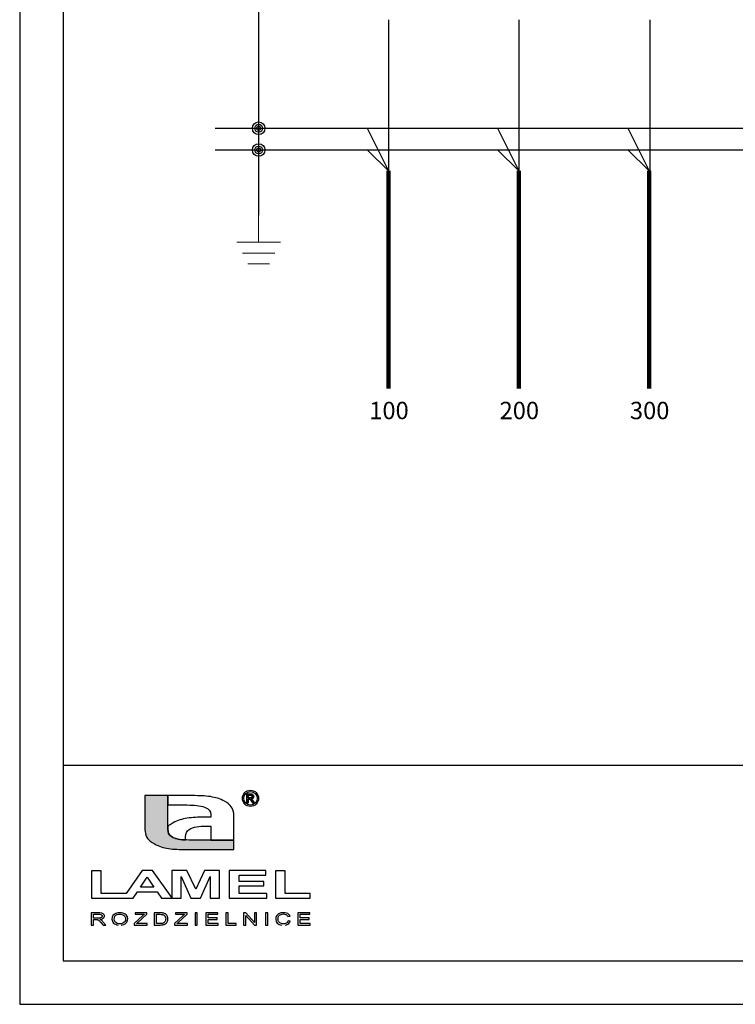
# Model space of a CAD drawing. Units: millimetres. Extents: x 0 to 7470, y 0 to 4752.
# Drawn here: x 750 to 2068, y 0 to 1814 of the extents above; entities that cross this region are included whole.
import ezdxf
from ezdxf.enums import TextEntityAlignment as Align

# ---------------------------------------------------------------- set-up
doc = ezdxf.new("R2010")
doc.units = ezdxf.units.MM
doc.layers.add('2DE_OBJ', color=7, linetype='Continuous', lineweight=18)
doc.layers.add('2DE_SYM_Lamel', color=41, linetype='Continuous', lineweight=18)
for name, color, linetype in [('CP_TEXTNORM', 1, 'Continuous'), ('SYMS', 7, 'Continuous'), ('TAGS', 150, 'Continuous'), ('TITLE', 7, 'Continuous'), ('WIRES', 7, 'Continuous')]:
    doc.layers.add(name, color=color, linetype=linetype)
doc.styles.add('CP_ATTR', font='arial.ttf')
doc.styles.add('CP_TXTCON', font='arial.ttf', dxfattribs={"width": 0.8})
doc.styles.add('CP_TXTCON_IT', font='arial.ttf', dxfattribs={"width": 0.8, "oblique": 15})
doc.styles.get("Standard").update_dxf_attribs({"font": 'arial.ttf'})
doc.styles.add('WD_IEC', font='ISOCP2.shx', dxfattribs={"width": 0.9, "height": 4})

# ---------------------------------------------------------------- blocks, each defined once
blk = doc.blocks.new('A3_lamel')
at = {"layer": 'CP_TEXTNORM', "lineweight": 25}
blk.add_hatch(color=7, dxfattribs=at).paths.add_polyline_path([(17.05, 20.15), (17.05, 20.44), (17.05, 24.03), (14.4, 24.03), (14.4, 20.34), (14.41, 20.1), (14.43, 19.88), (14.46, 19.67), (14.52, 19.47), (14.6, 19.28), (14.71, 19.11), (14.85, 18.94), (15.03, 18.78), (15.24, 18.62), (15.5, 18.47), (15.69, 18.37), (15.88, 18.28), (16.08, 18.2), (16.28, 18.13), (16.48, 18.07), (16.69, 18.02), (16.91, 17.98), (17.13, 17.94), (17.35, 17.91), (17.59, 17.88), (17.83, 17.86), (18.08, 17.85), (18.34, 17.84), (18.61, 17.83), (18.89, 17.82), (19.18, 17.82), (19.49, 17.82), (24.66, 17.82), (24.66, 18.91), (19.81, 18.91), (19.49, 18.91), (19.2, 18.92), (18.93, 18.93), (18.67, 18.95), (18.44, 18.99), (18.21, 19.03), (18.01, 19.08), (17.81, 19.14), (17.63, 19.22), (17.47, 19.31), (17.27, 19.47), (17.14, 19.67), (17.08, 19.89)])
at = {"color": 7, "linetype": 'Continuous'}
blk.add_lwpolyline([(0, 0), (420, 0), (420, 297.03), (0, 297.03)], close=True, dxfattribs=at)
at = {"linetype": 'Continuous'}
blk.add_lwpolyline([(5, 5), (415, 5), (415, 279.08), (5, 279.08)], close=True, dxfattribs=at)
blk.add_lwpolyline([(5, 5), (110, 5), (110, 27.5), (5, 27.5)], close=True)
at = {"layer": 'CP_TEXTNORM', "color": 7, "linetype": 'Continuous'}
for p, q in [((17.05, 24.03), (14.4, 24.03)), ((14.4, 24.03), (14.4, 20.34)), ((19.58, 24.03), (17.05, 24.03)), ((17.05, 24.03), (17.05, 22.95)), ((17.05, 20.44), (17.05, 24.03)), ((19.88, 24.03), (19.58, 24.03)), ((20.17, 24.03), (19.88, 24.03)), ((20.45, 24.02), (20.17, 24.03)), ((20.72, 24.02), (20.45, 24.02)), ((20.98, 24), (20.72, 24.02)), ((21.23, 23.99), (20.98, 24)), ((21.47, 23.97), (21.23, 23.99)), ((21.71, 23.94), (21.47, 23.97)), ((21.94, 23.91), (21.71, 23.94)), ((22.16, 23.87), (21.94, 23.91)), ((22.37, 23.83), (22.16, 23.87)), ((22.58, 23.78), (22.37, 23.83)), ((26.15, 24.21), (26.5, 24.21)), ((26.15, 23.21), (26.15, 24.21)), ((26.5, 24.21), (26.15, 24.21)), ((26.15, 24.21), (26.15, 23.21)), ((26.5, 24.08), (26.31, 24.08)), ((26.31, 24.08), (26.31, 23.77)), ((26.31, 23.77), (26.31, 24.08)), ((26.31, 24.08), (26.5, 24.08)), ((26.5, 24.21), (26.6, 24.21)), ((26.6, 24.21), (26.5, 24.21)), ((26.57, 24.08), (26.5, 24.08)), ((26.5, 24.08), (26.57, 24.08)), ((26.63, 24.07), (26.57, 24.08)), ((26.57, 24.08), (26.63, 24.07)), ((26.6, 24.21), (26.69, 24.2)), ((26.69, 24.2), (26.6, 24.21)), ((26.67, 24.06), (26.63, 24.07)), ((26.63, 24.07), (26.67, 24.06)), ((26.66, 23.79), (26.71, 23.81)), ((26.71, 23.81), (26.66, 23.79)), ((26.69, 24.05), (26.67, 24.06)), ((26.67, 24.06), (26.69, 24.05)), ((26.69, 24.2), (26.75, 24.19)), ((26.75, 24.19), (26.69, 24.2)), ((26.72, 24.03), (26.69, 24.05)), ((26.69, 24.05), (26.72, 24.03)), ((26.71, 23.81), (26.74, 23.85)), ((26.74, 23.85), (26.71, 23.81)), ((26.74, 24.01), (26.72, 24.03)), ((26.72, 24.03), (26.74, 24.01)), ((26.75, 23.98), (26.74, 24.01)), ((26.74, 24.01), (26.75, 23.98)), ((26.74, 23.85), (26.75, 23.88)), ((26.75, 23.88), (26.74, 23.85)), ((26.75, 24.19), (26.8, 24.16)), ((26.8, 24.16), (26.75, 24.19)), ((26.76, 23.96), (26.75, 23.98)), ((26.75, 23.98), (26.76, 23.96)), ((26.75, 23.88), (26.76, 23.93)), ((26.76, 23.93), (26.75, 23.88)), ((26.76, 23.93), (26.76, 23.96)), ((26.76, 23.96), (26.76, 23.93)), ((26.8, 24.16), (26.84, 24.13)), ((26.84, 24.13), (26.8, 24.16)), ((26.84, 24.13), (26.88, 24.09)), ((26.88, 24.09), (26.84, 24.13)), ((26.88, 24.09), (26.91, 24.04)), ((26.91, 24.04), (26.88, 24.09)), ((26.92, 23.87), (26.89, 23.81)), ((26.89, 23.81), (26.92, 23.87)), ((26.91, 24.04), (26.92, 23.99)), ((26.92, 23.99), (26.91, 24.04)), ((26.92, 23.99), (26.93, 23.94)), ((26.93, 23.94), (26.92, 23.99)), ((26.93, 23.94), (26.92, 23.87)), ((26.92, 23.87), (26.93, 23.94)), ((17.05, 22.95), (19.26, 22.95)), ((19.26, 22.95), (19.57, 22.94)), ((19.57, 22.94), (19.86, 22.93)), ((19.86, 22.93), (20.13, 22.92)), ((20.13, 22.92), (20.39, 22.9)), ((20.39, 22.9), (20.63, 22.87)), ((20.63, 22.87), (20.85, 22.82)), ((20.85, 22.82), (21.06, 22.77)), ((21.06, 22.77), (21.25, 22.71)), ((21.25, 22.71), (21.43, 22.63)), ((22.79, 23.72), (22.58, 23.78)), ((22.99, 23.65), (22.79, 23.72)), ((23.18, 23.57), (22.99, 23.65)), ((23.38, 23.48), (23.18, 23.57)), ((23.57, 23.38), (23.38, 23.48)), ((23.82, 23.23), (23.57, 23.38)), ((24.04, 23.07), (23.82, 23.23)), ((24.21, 22.91), (24.04, 23.07)), ((24.35, 22.74), (24.21, 22.91)), ((24.46, 22.57), (24.35, 22.74)), ((26.31, 23.21), (26.15, 23.21)), ((26.15, 23.21), (26.31, 23.21)), ((26.31, 23.77), (26.51, 23.77)), ((26.51, 23.77), (26.31, 23.77)), ((26.31, 23.63), (26.31, 23.21)), ((26.41, 23.63), (26.31, 23.63)), ((26.31, 23.21), (26.31, 23.63)), ((26.31, 23.63), (26.41, 23.63)), ((26.46, 23.63), (26.41, 23.63)), ((26.41, 23.63), (26.46, 23.63)), ((26.5, 23.62), (26.46, 23.63)), ((26.46, 23.63), (26.5, 23.62)), ((26.54, 23.6), (26.5, 23.62)), ((26.5, 23.62), (26.54, 23.6)), ((26.51, 23.77), (26.6, 23.78)), ((26.6, 23.78), (26.51, 23.77)), ((26.59, 23.55), (26.54, 23.6)), ((26.54, 23.6), (26.59, 23.55)), ((26.64, 23.47), (26.59, 23.55)), ((26.59, 23.55), (26.64, 23.47)), ((26.6, 23.78), (26.66, 23.79)), ((26.66, 23.79), (26.6, 23.78)), ((26.72, 23.67), (26.64, 23.66)), ((26.64, 23.66), (26.72, 23.67)), ((26.64, 23.66), (26.67, 23.64)), ((26.67, 23.64), (26.64, 23.66)), ((26.71, 23.37), (26.64, 23.47)), ((26.64, 23.47), (26.71, 23.37)), ((26.67, 23.64), (26.7, 23.62)), ((26.7, 23.62), (26.67, 23.64)), ((26.7, 23.62), (26.72, 23.6)), ((26.72, 23.6), (26.7, 23.62)), ((26.8, 23.21), (26.71, 23.37)), ((26.71, 23.37), (26.8, 23.21)), ((26.79, 23.7), (26.72, 23.67)), ((26.72, 23.67), (26.79, 23.7)), ((26.72, 23.6), (26.77, 23.55)), ((26.77, 23.55), (26.72, 23.6)), ((26.77, 23.55), (26.82, 23.49)), ((26.82, 23.49), (26.77, 23.55)), ((26.85, 23.75), (26.79, 23.7)), ((26.79, 23.7), (26.85, 23.75)), ((27, 23.21), (26.8, 23.21)), ((26.8, 23.21), (27, 23.21)), ((26.82, 23.49), (26.87, 23.4)), ((26.87, 23.4), (26.82, 23.49)), ((26.89, 23.81), (26.85, 23.75)), ((26.85, 23.75), (26.89, 23.81)), ((26.87, 23.4), (27, 23.21)), ((27, 23.21), (26.87, 23.4)), ((21.32, 21.54), (21.03, 21.54)), ((21.62, 21.54), (21.32, 21.54)), ((21.43, 22.63), (21.6, 22.54)), ((21.6, 22.54), (21.82, 22.35)), ((22.01, 21.54), (21.62, 21.54)), ((21.82, 22.35), (21.94, 22.12)), ((21.94, 22.12), (22, 21.86)), ((22, 21.86), (22.01, 21.54)), ((24.54, 22.38), (24.46, 22.57)), ((24.6, 22.18), (24.54, 22.38)), ((24.64, 21.98), (24.6, 22.18)), ((24.65, 21.75), (24.64, 21.98)), ((24.66, 21.51), (24.65, 21.75)), ((17.21, 20.61), (17.05, 20.46)), ((17.05, 20.46), (17.05, 20.44)), ((17.05, 20.44), (17.05, 20.15)), ((17.05, 20.15), (17.05, 20.44)), ((17.42, 20.76), (17.21, 20.61)), ((17.65, 20.9), (17.42, 20.76)), ((17.84, 21), (17.65, 20.9)), ((18.04, 21.08), (17.84, 21)), ((18.23, 21.16), (18.04, 21.08)), ((18.43, 21.23), (18.23, 21.16)), ((18.63, 21.29), (18.43, 21.23)), ((18.84, 21.34), (18.63, 21.29)), ((19.06, 21.39), (18.84, 21.34)), ((19.27, 21.43), (19.06, 21.39)), ((19.5, 21.46), (19.27, 21.43)), ((19.73, 21.48), (19.5, 21.46)), ((19.98, 21.5), (19.73, 21.48)), ((20.22, 21.52), (19.98, 21.5)), ((20.12, 20.38), (20.35, 20.43)), ((20.48, 21.53), (20.22, 21.52)), ((20.35, 20.43), (20.6, 20.47)), ((20.75, 21.54), (20.48, 21.53)), ((20.6, 20.47), (20.88, 20.5)), ((21.03, 21.54), (20.75, 21.54)), ((20.88, 20.5), (21.18, 20.52)), ((21.18, 20.52), (21.49, 20.53)), ((21.49, 20.53), (21.84, 20.53)), ((21.84, 20.53), (22.01, 20.53)), ((22.01, 20.53), (22.01, 18.91)), ((24.66, 18.91), (24.66, 21.51)), ((14.4, 20.34), (14.41, 20.1)), ((14.41, 20.1), (14.43, 19.88)), ((14.43, 19.88), (14.46, 19.67)), ((14.46, 19.67), (14.52, 19.47)), ((14.52, 19.47), (14.6, 19.28)), ((14.6, 19.28), (14.71, 19.11)), ((17.05, 20.15), (17.08, 19.89)), ((17.08, 19.89), (17.05, 20.15)), ((17.08, 19.89), (17.14, 19.67)), ((17.14, 19.67), (17.08, 19.89)), ((17.14, 19.67), (17.27, 19.47)), ((17.27, 19.47), (17.14, 19.67)), ((17.27, 19.47), (17.47, 19.31)), ((17.47, 19.31), (17.27, 19.47)), ((17.47, 19.31), (17.67, 19.21)), ((17.63, 19.22), (17.47, 19.31)), ((19.09, 19.01), (19.1, 19.3)), ((19.1, 19.3), (19.13, 19.55)), ((19.13, 19.55), (19.19, 19.78)), ((19.19, 19.78), (19.31, 19.97)), ((19.31, 19.97), (19.51, 20.13)), ((19.51, 20.13), (19.7, 20.23)), ((19.7, 20.23), (19.9, 20.31)), ((19.9, 20.31), (20.12, 20.38)), ((14.71, 19.11), (14.85, 18.94)), ((14.85, 18.94), (15.03, 18.78)), ((15.03, 18.78), (15.24, 18.62)), ((15.24, 18.62), (15.5, 18.47)), ((15.5, 18.47), (15.69, 18.37)), ((15.69, 18.37), (15.88, 18.28)), ((15.88, 18.28), (16.08, 18.2)), ((16.08, 18.2), (16.28, 18.13)), ((17.81, 19.14), (17.63, 19.22)), ((17.67, 19.21), (17.72, 19.18)), ((17.72, 19.18), (17.89, 19.12)), ((18.01, 19.08), (17.81, 19.14)), ((17.89, 19.12), (17.94, 19.1)), ((17.94, 19.1), (18.15, 19.04)), ((18.21, 19.03), (18.01, 19.08)), ((18.15, 19.04), (18.18, 19.03)), ((18.18, 19.03), (18.45, 18.98)), ((18.44, 18.99), (18.21, 19.03)), ((18.67, 18.95), (18.44, 18.99)), ((18.45, 18.98), (18.75, 18.95)), ((18.93, 18.93), (18.67, 18.95)), ((18.75, 18.95), (18.78, 18.94)), ((18.78, 18.94), (19.08, 18.92)), ((19.2, 18.92), (18.93, 18.93)), ((19.08, 18.92), (19.09, 18.92)), ((19.09, 18.92), (19.09, 19.01)), ((19.49, 18.91), (19.2, 18.92)), ((19.81, 18.91), (19.49, 18.91)), ((24.66, 18.91), (19.81, 18.91)), ((22.01, 18.91), (24.66, 18.91)), ((24.66, 17.82), (24.66, 18.91)), ((16.28, 18.13), (16.48, 18.07)), ((16.48, 18.07), (16.69, 18.02)), ((16.69, 18.02), (16.91, 17.98)), ((16.91, 17.98), (17.13, 17.94)), ((17.13, 17.94), (17.35, 17.91)), ((17.35, 17.91), (17.59, 17.88)), ((17.59, 17.88), (17.83, 17.86)), ((17.83, 17.86), (18.08, 17.85)), ((18.08, 17.85), (18.34, 17.84)), ((18.34, 17.84), (18.61, 17.83)), ((18.61, 17.83), (18.89, 17.82)), ((18.89, 17.82), (19.18, 17.82)), ((19.18, 17.82), (19.49, 17.82)), ((19.49, 17.82), (24.66, 17.82)), ((8.25, 15.36), (8.25, 12.24)), ((9.39, 15.36), (8.25, 15.36)), ((9.39, 15.36), (8.25, 15.36)), ((8.25, 15.36), (8.25, 12.24)), ((9.39, 12.77), (9.39, 15.36)), ((9.39, 12.77), (9.39, 15.36)), ((14.08, 15.39), (12.24, 12.77)), ((14.08, 15.39), (12.24, 12.77)), ((15.29, 15.39), (14.08, 15.39)), ((15.29, 15.39), (14.08, 15.39)), ((17.51, 12.29), (15.29, 15.39)), ((17.51, 12.29), (15.29, 15.39)), ((19.23, 15.39), (17.51, 15.39)), ((17.51, 15.39), (17.51, 12.24)), ((20.26, 13.24), (19.23, 15.39)), ((21.27, 15.39), (20.26, 13.24)), ((22.99, 15.39), (21.27, 15.39)), ((22.99, 12.24), (22.99, 15.39)), ((24.12, 15.39), (24.12, 12.24)), ((28.32, 15.39), (24.12, 15.39)), ((25.26, 14.16), (25.26, 14.86)), ((25.26, 14.86), (28.32, 14.86)), ((28.32, 14.86), (28.32, 15.39)), ((30.56, 15.36), (29.42, 15.36)), ((29.42, 15.36), (29.42, 12.24)), ((30.56, 12.77), (30.56, 15.36)), ((13.89, 13.48), (14.66, 14.65)), ((14.66, 14.65), (15.45, 13.48)), ((18.58, 12.24), (18.58, 14.72)), ((18.58, 14.72), (19.7, 12.24)), ((20.8, 12.24), (21.92, 14.72)), ((21.92, 14.72), (21.93, 12.24)), ((28.11, 14.16), (25.26, 14.16)), ((25.26, 13.63), (28.11, 13.63)), ((25.26, 12.77), (25.26, 13.63)), ((28.11, 13.63), (28.11, 14.16)), ((12.24, 12.77), (9.39, 12.77)), ((12.24, 12.77), (9.39, 12.77)), ((13.07, 12.24), (13.54, 12.95)), ((13.07, 12.24), (13.54, 12.95)), ((13.54, 12.95), (15.82, 12.95)), ((13.54, 12.95), (15.82, 12.95)), ((15.45, 13.48), (13.89, 13.48)), ((15.82, 12.95), (16.31, 12.24)), ((15.82, 12.95), (16.31, 12.24)), ((28.43, 12.77), (25.26, 12.77)), ((28.43, 12.24), (28.43, 12.77)), ((33.41, 12.77), (30.56, 12.77)), ((33.41, 12.24), (33.41, 12.77)), ((8.25, 12.24), (11.86, 12.24)), ((8.25, 12.24), (11.86, 12.24)), ((11.86, 12.24), (12.24, 12.24)), ((11.86, 12.24), (12.24, 12.24)), ((12.24, 12.24), (13.07, 12.24)), ((12.24, 12.24), (13.07, 12.24)), ((16.31, 12.24), (17.51, 12.24)), ((16.31, 12.24), (17.51, 12.24)), ((17.51, 12.24), (17.51, 12.29)), ((17.51, 12.24), (17.51, 12.29)), ((17.51, 12.24), (18.58, 12.24)), ((19.7, 12.24), (20.8, 12.24)), ((21.93, 12.24), (22.99, 12.24)), ((24.12, 12.24), (28.43, 12.24)), ((29.42, 12.24), (33.41, 12.24)), ((9.08, 10.53), (8.24, 10.53)), ((8.24, 10.53), (8.24, 9.13)), ((8.49, 10.38), (9.09, 10.38)), ((8.49, 9.92), (8.49, 10.38)), ((9.23, 10.52), (9.08, 10.53)), ((9.09, 10.38), (9.21, 10.37)), ((9.21, 10.37), (9.32, 10.35)), ((9.36, 10.51), (9.23, 10.52)), ((9.32, 10.35), (9.39, 10.31)), ((9.46, 10.49), (9.36, 10.51)), ((9.39, 10.31), (9.45, 10.27)), ((9.45, 10.27), (9.48, 10.21)), ((9.54, 10.46), (9.46, 10.49)), ((9.48, 10.21), (9.49, 10.15)), ((9.61, 10.42), (9.54, 10.46)), ((9.67, 10.36), (9.61, 10.42)), ((9.71, 10.29), (9.67, 10.36)), ((9.74, 10.22), (9.71, 10.29)), ((9.75, 10.15), (9.74, 10.22)), ((10.73, 10.21), (10.65, 10.03)), ((10.87, 10.36), (10.73, 10.21)), ((11.06, 10.47), (10.87, 10.36)), ((10.96, 10.15), (11.07, 10.26)), ((11.28, 10.53), (11.06, 10.47)), ((11.07, 10.26), (11.21, 10.33)), ((11.21, 10.33), (11.36, 10.38)), ((11.53, 10.55), (11.28, 10.53)), ((11.36, 10.38), (11.53, 10.39)), ((11.7, 10.54), (11.53, 10.55)), ((11.53, 10.39), (11.65, 10.38)), ((11.65, 10.38), (11.76, 10.36)), ((11.86, 10.51), (11.7, 10.54)), ((11.76, 10.36), (11.87, 10.32)), ((12, 10.46), (11.86, 10.51)), ((11.87, 10.32), (11.96, 10.27)), ((11.96, 10.27), (12.04, 10.2)), ((12.13, 10.39), (12, 10.46)), ((12.24, 10.3), (12.13, 10.39)), ((12.33, 10.2), (12.24, 10.3)), ((14.63, 10.53), (13.27, 10.53)), ((13.27, 10.53), (13.27, 10.37)), ((13.27, 10.37), (14.33, 10.37)), ((13.57, 9.4), (14.63, 10.37)), ((14.2, 10.26), (14.14, 10.2)), ((14.27, 10.31), (14.2, 10.26)), ((14.33, 10.37), (14.27, 10.31)), ((14.63, 10.37), (14.63, 10.53)), ((16.14, 10.53), (15.49, 10.53)), ((15.49, 10.53), (15.49, 9.13)), ((15.74, 10.37), (16.14, 10.37)), ((15.74, 9.3), (15.74, 10.37)), ((16.28, 10.53), (16.14, 10.53)), ((16.14, 10.37), (16.27, 10.36)), ((16.27, 10.36), (16.38, 10.35)), ((16.39, 10.52), (16.28, 10.53)), ((16.38, 10.35), (16.46, 10.34)), ((16.48, 10.51), (16.39, 10.52)), ((16.46, 10.34), (16.55, 10.3)), ((16.58, 10.49), (16.48, 10.51)), ((16.55, 10.3), (16.63, 10.25)), ((16.67, 10.45), (16.58, 10.49)), ((16.63, 10.25), (16.7, 10.18)), ((16.76, 10.41), (16.67, 10.45)), ((16.85, 10.34), (16.76, 10.41)), ((16.92, 10.26), (16.85, 10.34)), ((16.98, 10.17), (16.92, 10.26)), ((19.27, 10.53), (17.92, 10.53)), ((17.92, 10.53), (17.92, 10.37)), ((17.92, 10.37), (18.98, 10.37)), ((18.21, 9.4), (19.27, 10.37)), ((18.85, 10.26), (18.78, 10.2)), ((18.91, 10.31), (18.85, 10.26)), ((18.98, 10.37), (18.91, 10.31)), ((19.27, 10.37), (19.27, 10.53)), ((20.43, 10.53), (20.18, 10.53)), ((20.18, 10.53), (20.18, 9.13)), ((20.43, 9.13), (20.43, 10.53)), ((22.8, 10.53), (21.43, 10.53)), ((21.43, 10.53), (21.43, 9.13)), ((21.69, 10.37), (22.8, 10.37)), ((21.69, 9.94), (21.69, 10.37)), ((22.8, 10.37), (22.8, 10.53)), ((23.99, 10.53), (23.74, 10.53)), ((23.74, 10.53), (23.74, 9.13)), ((23.99, 9.3), (23.99, 10.53)), ((26.03, 10.53), (25.77, 10.53)), ((25.77, 10.53), (25.77, 9.13)), ((26.01, 9.13), (26.01, 10.23)), ((26.01, 10.23), (27.02, 9.13)), ((27.03, 9.43), (26.03, 10.53)), ((27.03, 10.53), (27.03, 9.43)), ((27.27, 10.53), (27.03, 10.53)), ((27.27, 9.13), (27.27, 10.53)), ((28.54, 10.53), (28.29, 10.53)), ((28.29, 10.53), (28.29, 9.13)), ((28.54, 9.13), (28.54, 10.53)), ((29.58, 10.22), (29.52, 10.11)), ((29.67, 10.32), (29.58, 10.22)), ((29.77, 10.4), (29.67, 10.32)), ((29.9, 10.47), (29.77, 10.4)), ((29.83, 10.19), (29.9, 10.26)), ((30.04, 10.52), (29.9, 10.47)), ((29.9, 10.26), (29.99, 10.32)), ((29.99, 10.32), (30.1, 10.36)), ((30.2, 10.54), (30.04, 10.52)), ((30.1, 10.36), (30.22, 10.39)), ((30.36, 10.55), (30.2, 10.54)), ((30.22, 10.39), (30.35, 10.4)), ((30.35, 10.4), (30.47, 10.39)), ((30.54, 10.54), (30.36, 10.55)), ((30.47, 10.39), (30.58, 10.36)), ((30.7, 10.51), (30.54, 10.54)), ((30.58, 10.36), (30.67, 10.33)), ((30.67, 10.33), (30.75, 10.27)), ((30.84, 10.45), (30.7, 10.51)), ((30.75, 10.27), (30.81, 10.2)), ((30.95, 10.37), (30.84, 10.45)), ((31.04, 10.27), (30.95, 10.37)), ((31.11, 10.15), (31.04, 10.27)), ((33.38, 10.53), (32.02, 10.53)), ((32.02, 10.53), (32.02, 9.13)), ((32.27, 10.37), (33.38, 10.37)), ((32.27, 9.94), (32.27, 10.37)), ((33.38, 10.37), (33.38, 10.53)), ((8.24, 9.13), (8.49, 9.13)), ((9.03, 9.92), (8.49, 9.92)), ((8.49, 9.13), (8.49, 9.76)), ((8.49, 9.76), (8.78, 9.76)), ((8.78, 9.76), (8.84, 9.75)), ((8.84, 9.75), (8.88, 9.75)), ((8.88, 9.75), (8.92, 9.75)), ((8.92, 9.75), (8.96, 9.74)), ((8.96, 9.74), (9, 9.73)), ((9, 9.73), (9.03, 9.71)), ((9.13, 9.92), (9.03, 9.92)), ((9.03, 9.71), (9.07, 9.69)), ((9.07, 9.69), (9.11, 9.66)), ((9.11, 9.66), (9.16, 9.62)), ((9.22, 9.93), (9.13, 9.92)), ((9.16, 9.62), (9.21, 9.57)), ((9.21, 9.57), (9.27, 9.5)), ((9.29, 9.94), (9.22, 9.93)), ((9.22, 9.77), (9.38, 9.8)), ((9.28, 9.75), (9.22, 9.77)), ((9.27, 9.5), (9.34, 9.43)), ((9.33, 9.72), (9.28, 9.75)), ((9.35, 9.96), (9.29, 9.94)), ((9.37, 9.7), (9.33, 9.72)), ((9.34, 9.43), (9.59, 9.13)), ((9.4, 9.99), (9.35, 9.96)), ((9.44, 9.65), (9.37, 9.7)), ((9.38, 9.8), (9.52, 9.84)), ((9.44, 10.03), (9.4, 9.99)), ((9.47, 10.07), (9.44, 10.03)), ((9.51, 9.58), (9.44, 9.65)), ((9.48, 10.11), (9.47, 10.07)), ((9.49, 10.15), (9.48, 10.11)), ((9.57, 9.51), (9.51, 9.58)), ((9.52, 9.84), (9.62, 9.9)), ((9.9, 9.13), (9.57, 9.51)), ((9.59, 9.13), (9.9, 9.13)), ((9.62, 9.9), (9.69, 9.97)), ((9.69, 9.97), (9.73, 10.06)), ((9.73, 10.06), (9.75, 10.15)), ((10.65, 10.03), (10.62, 9.81)), ((10.62, 9.81), (10.63, 9.69)), ((10.63, 9.69), (10.67, 9.58)), ((10.67, 9.58), (10.73, 9.47)), ((10.73, 9.47), (10.81, 9.36)), ((10.81, 9.36), (10.92, 9.28)), ((10.88, 9.81), (10.9, 10)), ((10.9, 9.65), (10.88, 9.81)), ((10.9, 10), (10.96, 10.15)), ((10.96, 9.52), (10.9, 9.65)), ((10.92, 9.28), (11.05, 9.21)), ((11.06, 9.41), (10.96, 9.52)), ((11.05, 9.21), (11.19, 9.15)), ((11.19, 9.33), (11.06, 9.41)), ((11.35, 9.28), (11.19, 9.33)), ((11.19, 9.15), (11.35, 9.12)), ((11.53, 9.27), (11.35, 9.28)), ((11.7, 9.28), (11.53, 9.27)), ((11.69, 9.12), (11.84, 9.15)), ((11.86, 9.33), (11.7, 9.28)), ((11.84, 9.15), (11.99, 9.2)), ((11.99, 9.41), (11.86, 9.33)), ((12.1, 9.53), (11.99, 9.41)), ((11.99, 9.2), (12.12, 9.26)), ((12.04, 10.2), (12.1, 10.12)), ((12.1, 10.12), (12.14, 10.04)), ((12.16, 9.66), (12.1, 9.53)), ((12.12, 9.26), (12.23, 9.35)), ((12.14, 10.04), (12.17, 9.94)), ((12.18, 9.83), (12.16, 9.66)), ((12.17, 9.94), (12.18, 9.83)), ((12.23, 9.35), (12.32, 9.45)), ((12.32, 9.45), (12.38, 9.57)), ((12.39, 10.09), (12.33, 10.2)), ((12.38, 9.57), (12.42, 9.69)), ((12.42, 9.96), (12.39, 10.09)), ((12.44, 9.83), (12.42, 9.96)), ((12.42, 9.69), (12.44, 9.83)), ((14.14, 10.2), (13.16, 9.3)), ((13.16, 9.3), (13.16, 9.13)), ((13.16, 9.13), (14.66, 9.13)), ((13.45, 9.3), (13.57, 9.4)), ((14.66, 9.3), (13.45, 9.3)), ((14.66, 9.13), (14.66, 9.3)), ((15.49, 9.13), (16.17, 9.13)), ((16.15, 9.3), (15.74, 9.3)), ((16.26, 9.3), (16.15, 9.3)), ((16.17, 9.13), (16.28, 9.14)), ((16.36, 9.31), (16.26, 9.3)), ((16.28, 9.14), (16.38, 9.15)), ((16.44, 9.32), (16.36, 9.31)), ((16.38, 9.15), (16.48, 9.16)), ((16.51, 9.34), (16.44, 9.32)), ((16.48, 9.16), (16.56, 9.18)), ((16.56, 9.37), (16.51, 9.34)), ((16.61, 9.39), (16.56, 9.37)), ((16.56, 9.18), (16.64, 9.2)), ((16.66, 9.44), (16.61, 9.39)), ((16.64, 9.2), (16.7, 9.23)), ((16.71, 9.5), (16.66, 9.44)), ((16.7, 10.18), (16.75, 10.09)), ((16.7, 9.23), (16.76, 9.26)), ((16.75, 9.57), (16.71, 9.5)), ((16.75, 10.09), (16.79, 9.98)), ((16.78, 9.65), (16.75, 9.57)), ((16.76, 9.26), (16.82, 9.31)), ((16.79, 9.74), (16.78, 9.65)), ((16.79, 9.98), (16.8, 9.84)), ((16.8, 9.84), (16.79, 9.74)), ((16.82, 9.31), (16.88, 9.35)), ((16.88, 9.35), (16.92, 9.41)), ((16.92, 9.41), (16.97, 9.48)), ((16.97, 9.48), (17, 9.56)), ((17.02, 10.07), (16.98, 10.17)), ((17, 9.56), (17.03, 9.64)), ((17.05, 9.96), (17.02, 10.07)), ((17.03, 9.64), (17.05, 9.74)), ((17.05, 9.84), (17.05, 9.96)), ((17.05, 9.74), (17.05, 9.84)), ((18.78, 10.2), (17.81, 9.3)), ((17.81, 9.3), (17.81, 9.13)), ((17.81, 9.13), (19.3, 9.13)), ((18.09, 9.3), (18.21, 9.4)), ((19.3, 9.3), (18.09, 9.3)), ((19.3, 9.13), (19.3, 9.3)), ((20.18, 9.13), (20.43, 9.13)), ((21.43, 9.13), (22.84, 9.13)), ((22.73, 9.94), (21.69, 9.94)), ((21.69, 9.77), (22.73, 9.77)), ((21.69, 9.3), (21.69, 9.77)), ((22.84, 9.3), (21.69, 9.3)), ((22.73, 9.77), (22.73, 9.94)), ((22.84, 9.13), (22.84, 9.3)), ((23.74, 9.13), (24.92, 9.13)), ((24.92, 9.3), (23.99, 9.3)), ((24.92, 9.13), (24.92, 9.3)), ((25.77, 9.13), (26.01, 9.13)), ((27.02, 9.13), (27.27, 9.13)), ((28.29, 9.13), (28.54, 9.13)), ((29.48, 9.98), (29.47, 9.84)), ((29.47, 9.84), (29.48, 9.71)), ((29.52, 10.11), (29.48, 9.98)), ((29.48, 9.71), (29.51, 9.59)), ((29.51, 9.59), (29.57, 9.47)), ((29.57, 9.47), (29.64, 9.36)), ((29.64, 9.36), (29.74, 9.27)), ((29.72, 9.84), (29.73, 9.93)), ((29.73, 9.73), (29.72, 9.84)), ((29.73, 9.93), (29.75, 10.02)), ((29.76, 9.63), (29.73, 9.73)), ((29.74, 9.27), (29.86, 9.2)), ((29.75, 10.02), (29.78, 10.11)), ((29.79, 9.53), (29.76, 9.63)), ((29.78, 10.11), (29.83, 10.19)), ((29.85, 9.45), (29.79, 9.53)), ((29.92, 9.39), (29.85, 9.45)), ((29.86, 9.2), (30, 9.15)), ((30.01, 9.33), (29.92, 9.39)), ((30, 9.15), (30.17, 9.12)), ((30.12, 9.3), (30.01, 9.33)), ((30.22, 9.28), (30.12, 9.3)), ((30.33, 9.27), (30.22, 9.28)), ((30.47, 9.28), (30.33, 9.27)), ((30.59, 9.31), (30.47, 9.28)), ((30.54, 9.12), (30.71, 9.16)), ((30.69, 9.36), (30.59, 9.31)), ((30.78, 9.43), (30.69, 9.36)), ((30.71, 9.16), (30.86, 9.23)), ((30.84, 9.52), (30.78, 9.43)), ((30.81, 10.2), (30.86, 10.1)), ((30.89, 9.62), (30.84, 9.52)), ((30.86, 10.1), (31.11, 10.15)), ((30.86, 9.23), (30.98, 9.32)), ((31.14, 9.58), (30.89, 9.62)), ((30.98, 9.32), (31.08, 9.44)), ((31.08, 9.44), (31.14, 9.58)), ((32.02, 9.13), (33.42, 9.13)), ((33.31, 9.94), (32.27, 9.94)), ((32.27, 9.3), (32.27, 9.77)), ((32.27, 9.77), (33.31, 9.77)), ((33.42, 9.3), (32.27, 9.3)), ((33.31, 9.77), (33.31, 9.94)), ((33.42, 9.13), (33.42, 9.3))]:
    blk.add_line(p, q, dxfattribs=at)
at = {"layer": 'CP_TEXTNORM', "color": 7}
for radius in [0.935, 0.78]:
    blk.add_circle((26.56, 23.72), radius, dxfattribs=at)
at = {"color": 1, "linetype": 'ByBlock', "style": 'CP_TXTCON', "width": 0.8, "flags": 8}
blk.add_attdef('1:1', text='', height=3, dxfattribs=at).set_placement((405.02, 22.5), align=Align.CENTER)
blk.add_attdef('SPRAWDZ', (130, 15), '', height=2.5, dxfattribs=at)
at = {"color": 7, "flags": 9}
blk.add_attdef('WD_TB', (4.98, 3.17), '', height=1.57, dxfattribs=at)
at = {"layer": 'TITLE', "color": 1, "style": 'CP_TXTCON_IT', "oblique": 15, "width": 0.8}
for tag, p in [('TITLE#1', (305, 22.5)), ('TITLE#2', (305, 17.5)), ('TITLE#3', (305, 12.5))]:
    blk.add_attdef(tag, text='', height=2.5, dxfattribs=at).set_placement(p, align=Align.CENTER)
at = {"layer": 'TITLE', "color": 1, "style": 'CP_TXTCON', "width": 0.8}
blk.add_attdef('SH#', text='', height=3, dxfattribs=at).set_placement((392.5, 7.5), align=Align.RIGHT)
blk.add_attdef('SHTS', (400, 7.5), '', height=3, dxfattribs=at)
blk.add_attdef('TITLE#5', text='', height=3, dxfattribs=at).set_placement((137.5, 10), align=Align.TOP_LEFT)
blk = doc.blocks.new('2DLMS-X1-11')
at = {"color": 60}
for p, q in [((0, 0), (0, -0.00313)), ((-0.0025, -0.00313), (0.0025, -0.00313)), ((-0.00187, -0.00438), (0.00187, -0.00438)), ((-0.00125, -0.00563), (0.00125, -0.00563))]:
    blk.add_line(p, q, dxfattribs=at)
at = {"style": 'WD_IEC', "flags": 1}
blk.add_attdef('X2TERM01', (-0.00002, 0), '', height=0.00025, dxfattribs=at)
at = {"linetype": 'ByBlock', "style": 'CP_ATTR', "flags": 9}
for tag in ['NAME', 'NUMBER', 'GROUP', 'ARTICLE', 'PRODUCT-TYPE', 'ORDER-NO', 'PRODUCER', 'DN', 'PN', 'TEMPERATURE', 'VOLTAGE', 'POWER', 'FLOW', 'CHARACTER', 'OTHER']:
    blk.add_attdef(tag, text='', height=5e-11, dxfattribs=at).set_placement((-0.00009, -0.00002), align=Align.MIDDLE_LEFT)
at = {"layer": 'TAGS', "style": 'WD_IEC', "flags": 8}
blk.add_attdef('TAG', text='', height=0.0025, dxfattribs=at).set_placement((-0.00225, 0.0005), align=Align.RIGHT)
blk = doc.blocks.new('WDDOT')
for radius in [0.72, 0.449, 0.223]:
    blk.add_circle((0, 0), radius)

msp = doc.modelspace()

# ---------------------------------------------------------------- linework, layer by layer
msp.add_line((1190, 3054.01), (1190, 1574.01))
at = {"color": 5}
for p, q in [((1110, 1614.01), (4150, 1614.01)), ((1390, 1614.01), (1429.19, 1535.62)), ((1630, 1614.02), (1669.19, 1535.63)), ((1870, 1614.02), (1909.19, 1535.63))]:
    msp.add_line(p, q, dxfattribs=at)
at = {"color": 3}
for p, q in [((1110.01, 1574.01), (4150, 1574.01)), ((1429.19, 1535.62), (1390, 1574.01)), ((1669.19, 1535.63), (1630, 1574.02)), ((1909.19, 1535.63), (1870, 1574.02))]:
    msp.add_line(p, q, dxfattribs=at)
at = {"const_width": 8}
for points in [[(1429.19, 1535.62), (1429.19, 1134.01)], [(1669.19, 1535.64), (1669.19, 1134.02)], [(1909.19, 1535.64), (1909.19, 1134.02)]]:
    msp.add_lwpolyline(points, dxfattribs=at)
at = {"layer": 'WIRES'}
for p, q in [((1430, 1533.99), (1430, 1814.01)), ((1670, 1534.01), (1670, 1814.01)), ((1910, 1814.01), (1910, 1534.01))]:
    msp.add_line(p, q, dxfattribs=at)
at = {"layer": 'WIRES', "color": 3}
msp.add_line((1190, 1574.01), (1190, 1454.01), dxfattribs=at)

# ---------------------------------------------------------------- block references
at = {"xscale": 16, "yscale": 16, "zscale": 16}
msp.add_blockref('A3_lamel', (750, 0), dxfattribs=at)
at = {"layer": '2DE_OBJ', "xscale": 16000, "yscale": 16000, "zscale": 16000}
msp.add_blockref('2DLMS-X1-11', (1190, 1454.01), dxfattribs=at)
at = {"layer": 'SYMS', "xscale": 16, "yscale": 16, "zscale": 16}
for p in [(1190, 1614.01), (1190, 1574.01)]:
    msp.add_blockref('WDDOT', p, dxfattribs=at)

# ---------------------------------------------------------------- texts
at = {"layer": '2DE_SYM_Lamel', "char_height": 32, "width": 160, "attachment_point": 5, "style": 'CP_TXTCON'}
for s, insert in [('{\\C3;100}', (1430, 1094.01)), ('{\\C3;200}', (1670, 1094.01)), ('{\\C3;300}', (1910, 1094.01))]:
    msp.add_mtext(s, dxfattribs=dict(at, insert=insert))

doc.saveas('drawing.dxf')
